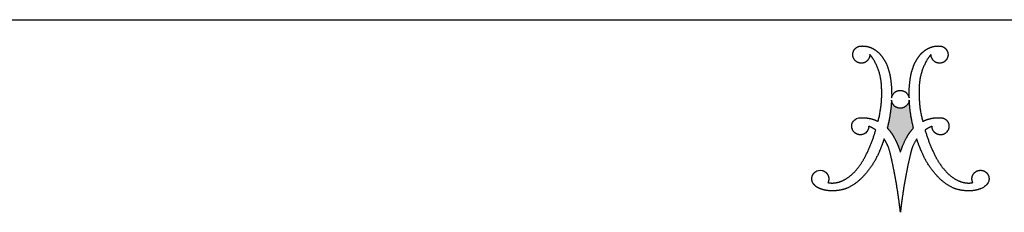
# Model space of a CAD drawing. Units: inches. Extents: x 4 to 128, y 5 to 98.
# Drawn here: x 76 to 109, y 91 to 98 of the extents above; entities that cross this region are included whole.
import ezdxf

# ---------------------------------------------------------------- set-up
doc = ezdxf.new("R2010")
doc.units = ezdxf.units.IN
doc.header["$LTSCALE"] = 12
doc.header["$MEASUREMENT"] = 0
doc.linetypes.add('SLD-Solid', pattern=[0])
doc.layers.add('LOGOS', color=7, linetype='SLD-Solid')

# ---------------------------------------------------------------- blocks, each defined once
blk = doc.blocks.new('Block3')
at = {"layer": 'LOGOS'}
h = blk.add_hatch(color=7, dxfattribs=at)
edge = h.paths.add_edge_path(flags=0)
edge.add_spline(control_points=[(13.64, 11.25), (13.17, 13.1), (13.07, 14.99)], knot_values=[0, 0, 0, 0.204841, 0.204841, 0.204841], weights=[1, 0.995185, 1], degree=2, periodic=0)
edge.add_spline(control_points=[(13.07, 14.99), (12.95, 13.91), (11.86, 13.89)], knot_values=[0, 0, 0, 0.096753, 0.096753, 0.096753], weights=[1, 0.751122, 1], degree=2, periodic=0)
edge.add_spline(control_points=[(11.86, 13.89), (10.78, 13.92), (10.7, 14.99)], knot_values=[0.096753, 0.096753, 0.096753, 0.191661, 0.191661, 0.191661], weights=[1, 0.740919, 1], degree=2, periodic=0)
edge.add_spline(control_points=[(10.7, 14.99), (10.6, 13.1), (10.13, 11.25)], knot_values=[0, 0, 0, 0.204839, 0.204839, 0.204839], weights=[1, 0.995192, 1], degree=2, periodic=0)
edge.add_spline(control_points=[(10.13, 11.25), (10.67, 10.69), (11.04, 10)], knot_values=[0, 0, 0, 0.083679, 0.083679, 0.083679], weights=[1, 0.991069, 1], degree=2, periodic=0)
edge.add_spline(control_points=[(11.04, 10), (11.57, 9.05), (11.89, 8.02)], knot_values=[0.083679, 0.083679, 0.083679, 0.200539, 0.200539, 0.200539], weights=[1, 0.994563, 1], degree=2, periodic=0)
edge.add_spline(control_points=[(11.89, 8.02), (12.21, 9.05), (12.73, 10)], knot_values=[0, 0, 0, 0.116858, 0.116858, 0.116858], weights=[1, 0.994592, 1], degree=2, periodic=0)
edge.add_spline(control_points=[(12.73, 10), (13.1, 10.69), (13.64, 11.25)], knot_values=[0.116858, 0.116858, 0.116858, 0.200544, 0.200544, 0.200544], weights=[1, 0.991069, 1], degree=2, periodic=0)
for points, weights, degree in [([(5.7, 20.41), (5.19, 21.16), (5.81, 21.83)], [1, 0.782392007582, 1], 2), ([(5.81, 21.83), (6.15, 22.2), (6.65, 22.2)], [1, 0.915520253478, 1], 2), ([(6.65, 22.2), (7.33, 22.24), (7.96, 21.97)], [1, 0.971087355654, 1], 2), ([(7.96, 21.97), (8.61, 21.69), (9.1, 21.18)], [1, 0.978003939726, 1], 2), ([(9.1, 21.18), (9.69, 20.55), (10.03, 19.76)], [1, 0.983935151306, 1], 2), ([(13.75, 19.76), (14.08, 20.55), (14.67, 21.18)], [1, 0.983843828289, 1], 2), ([(14.67, 21.18), (15.16, 21.69), (15.81, 21.97)], [1, 0.978003941084, 1], 2), ([(15.81, 21.97), (16.44, 22.24), (17.13, 22.2)], [1, 0.971066397527, 1], 2), ([(17.13, 22.2), (17.62, 22.2), (17.96, 21.83)], [1, 0.915647441332, 1], 2), ([(17.96, 21.83), (18.58, 21.16), (18.07, 20.41)], [1, 0.782516345758, 1], 2), ([(7.06, 19.99), (6.21, 19.66), (5.7, 20.41)], [1, 0.782426520293, 1], 2), ([(7.79, 21.06), (7.79, 20.28), (7.06, 19.99)], [1, 0.825508906617, 1], 2), ([(8.28, 20.42), (8.07, 20.77), (7.79, 21.06)], [1, 0.993214072248, 1], 2), ([(9.37, 16.68), (9.32, 18.7), (8.28, 20.42)], [1, 0.966864706477, 1], 2), ([(15.49, 20.42), (14.45, 18.7), (14.4, 16.68)], [1, 0.966825230933, 1], 2), ([(15.99, 21.06), (15.7, 20.77), (15.49, 20.42)], [1, 0.993214073582, 1], 2), ([(16.71, 19.99), (15.99, 20.28), (15.99, 21.06)], [1, 0.825508921328, 1], 2), ([(18.07, 20.41), (17.56, 19.66), (16.71, 19.99)], [1, 0.782352803116, 1], 2), ([(10.03, 19.76), (10.4, 18.87), (10.55, 17.93)], [1, 0.99219021858, 1], 2), ([(13.22, 17.93), (13.37, 18.87), (13.75, 19.76)], [1, 0.992170410275, 1], 2), ([(10.55, 17.93), (10.75, 16.61), (10.71, 15.27)], [1, 0.995781771194, 1], 2), ([(13.06, 15.27), (13.02, 16.61), (13.22, 17.93)], [1, 0.995781651287, 1], 2), ([(8.9, 12.14), (9.49, 14.37), (9.37, 16.68)], [1, 0.98809249649, 1], 2), ([(10.71, 15.27), (10.86, 16.26), (11.86, 16.28)], [1, 0.767347385194, 1], 2), ([(11.86, 16.28), (12.87, 16.26), (13.06, 15.27)], [1, 0.777513179608, 1], 2), ([(14.4, 16.68), (14.28, 14.37), (14.87, 12.14)], [1, 0.988070443564, 1], 2), ([(10.7, 14.99), (10.6, 13.1), (10.13, 11.25)], [1, 0.995192473524, 1], 2), ([(11.86, 13.89), (10.78, 13.92), (10.7, 14.99)], [1, 0.740918939187, 1], 2), ([(13.07, 14.99), (12.95, 13.91), (11.86, 13.89)], [1, 0.751121880315, 1], 2), ([(13.64, 11.25), (13.17, 13.1), (13.07, 14.99)], [1, 0.995184565937, 1], 2), ([(6.31, 12.6), (6.5, 12.63), (6.69, 12.63)], [1, 0.998632572193, 1], 2), ([(6.69, 12.63), (7.24, 12.64), (7.77, 12.53)], [1, 0.99351309248, 1], 2), ([(7.77, 12.53), (8.36, 12.4), (8.9, 12.14)], [1, 0.992140749398, 1], 2), ([(14.87, 12.14), (15.41, 12.4), (16, 12.53)], [1, 0.992140749398, 1], 2), ([(16, 12.53), (16.53, 12.64), (17.08, 12.63)], [1, 0.993506224695, 1], 2), ([(17.08, 12.63), (17.27, 12.64), (17.46, 12.6)], [1, 0.994443271527, 1], 2), ([(17.46, 12.6), (18.23, 12.47), (18.37, 11.71)], [1, 0.822968150568, 1], 2), ([(7.21, 7.5), (8.06, 9.17), (8.58, 10.97)], [1, 0.995567765188, 1], 2), ([(8.58, 10.97), (8.15, 11.3), (7.65, 11.48)], [1, 0.989172361773, 1], 2), ([(10.13, 11.25), (10.67, 10.69), (11.04, 10)], [1, 0.991068916497, 1], 2), ([(12.73, 10), (13.1, 10.69), (13.64, 11.25)], [1, 0.991068917743, 1], 2), ([(16.12, 11.48), (15.62, 11.3), (15.19, 10.97)], [1, 0.98899699643, 1], 2), ([(15.19, 10.97), (15.71, 9.17), (16.56, 7.5)], [1, 0.995559903651, 1], 2), ([(18.37, 11.71), (18.58, 10.61), (17.49, 10.36)], [1, 0.720736525702, 1], 2), ([(9.7, 9.79), (9.43, 8.95), (9.07, 8.15)], [1, 0.998942598207, 1], 2), ([(10.52, 7.88), (10.29, 8.91), (9.7, 9.79)], [1, 0.983247167346, 1], 2), ([(11.04, 10), (11.57, 9.05), (11.89, 8.02)], [1, 0.994562846955, 1], 2), ([(11.89, 8.02), (12.21, 9.05), (12.73, 10)], [1, 0.994591542804, 1], 2), ([(14.07, 9.79), (13.48, 8.91), (13.26, 7.88)], [1, 0.983193332483, 1], 2), ([(14.7, 8.15), (14.35, 8.95), (14.07, 9.79)], [1, 0.998942598395, 1], 2), ([(9.07, 8.15), (8.39, 6.46), (7.18, 5.1)], [1, 0.985120208241, 1], 2), ([(16.59, 5.1), (15.38, 6.46), (14.7, 8.15)], [1, 0.985120208241, 1], 2), ([(5.9, 5.57), (6.68, 6.45), (7.21, 7.5)], [1, 0.992178496328, 1], 2), ([(11.06, 5.4), (10.82, 6.65), (10.52, 7.88)], [1, 0.999653947493, 1], 2), ([(13.26, 7.88), (12.95, 6.65), (12.71, 5.4)], [1, 0.999644213046, 1], 2), ([(16.56, 7.5), (17.09, 6.45), (17.87, 5.57)], [1, 0.992191685994, 1], 2), ([(4.21, 4.25), (5.19, 4.73), (5.9, 5.57)], [1, 0.979132839429, 1], 2), ([(11.7, 1.51), (11.44, 3.47), (11.06, 5.4)], [1, 0.999580309196, 1], 2), ([(12.71, 5.4), (12.33, 3.47), (12.07, 1.51)], [1, 0.999580309196, 1], 2), ([(17.87, 5.57), (18.58, 4.73), (19.56, 4.25)], [1, 0.979167584129, 1], 2), ([(21.71, 5.17), (21.97, 5.51), (22.37, 5.66), (22.79, 5.59)], [1, 0.906914041031, 0.906914041031, 1], 3), ([(2.18, 3.97), (2.55, 3.88), (2.93, 3.91)], [1, 0.987735702978, 1], 2), ([(2.93, 3.91), (3.61, 3.95), (4.21, 4.25)], [1, 0.981610493241, 1], 2), ([(7.18, 5.1), (6.25, 3.96), (4.94, 3.3)], [1, 0.978705037091, 1], 2), ([(18.83, 3.3), (17.52, 3.96), (16.59, 5.1)], [1, 0.978719130683, 1], 2), ([(19.56, 4.25), (20.17, 3.95), (20.84, 3.91)], [1, 0.981589296089, 1], 2), ([(20.84, 3.91), (21.22, 3.88), (21.59, 3.97)], [1, 0.987724673926, 1], 2), ([(21.59, 3.97), (21.38, 4.37), (21.43, 4.82), (21.71, 5.17)], [1, 0.893105484107, 0.893105484107, 1], 3), ([(1.08, 3.17), (0.77, 3.28), (0.51, 3.47), (0.3, 3.72)], [1, 0.97468626155, 0.97468626155, 1], 3), ([(3.03, 2.87), (2.36, 2.82), (1.7, 2.92), (1.08, 3.17)], [1, 0.981378413602, 0.981378413602, 1], 3), ([(4.94, 3.3), (4.03, 2.89), (3.03, 2.87)], [1, 0.979780127248, 1], 2), ([(20.74, 2.87), (19.74, 2.89), (18.83, 3.3)], [1, 0.979795047274, 1], 2), ([(22.67, 3.16), (22.06, 2.91), (21.4, 2.82), (20.74, 2.87)], [1, 0.981779143729, 0.981779143729, 1], 3), ([(11.89, 0), (11.8, 0.76), (11.7, 1.51)], [1, 0.999924952248, 1], 2), ([(12.07, 1.51), (11.97, 0.76), (11.89, 0)], [1, 0.999919778052, 1], 2)]:
    blk.add_rational_spline(points, weights, degree=degree, dxfattribs=at)
for points in [[(5.46, 11.04), (5.21, 11.66), (5.48, 12.4), (6.31, 12.6)], [(7.65, 11.48), (7.62, 11.06), (7.54, 10.85), (7.2, 10.57)], [(0.45, 5.36), (0.83, 5.61), (1, 5.66), (1.45, 5.57)], [(23.71, 4.17), (23.58, 3.68), (23.09, 3.33), (22.67, 3.16)]]:
    blk.add_open_spline(points, degree=3, dxfattribs=at)
for points, weights, degree, knots in [([(7.2, 10.57), (6.91, 10.36), (6.56, 10.29), (6.22, 10.39), (5.88, 10.48), (5.61, 10.71), (5.46, 11.04)], [1, 0.934089403672, 0.934089403672, 1, 0.934089403672, 0.934089403672, 1], 3, [0.0572556, 0.0572556, 0.0572556, 0.0572556, 0.1130064, 0.1130064, 0.1130064, 0.1687573, 0.1687573, 0.1687573, 0.1687573]), ([(17.49, 10.36), (16.96, 10.26), (16.54, 10.6), (16.12, 10.94), (16.12, 11.48)], [1, 0.903269379188, 1, 0.903269379188, 1], 2, [0.3132776, 0.3132776, 0.3132776, 0.3680694, 0.3680694, 0.4228613, 0.4228613, 0.4228613]), ([(0.3, 3.72), (0.1, 3.96), (0, 4.26), (0.03, 4.57), (0.06, 4.89), (0.2, 5.16), (0.45, 5.36)], [1, 0.946546463777, 0.946546463777, 1, 0.946546463777, 0.946546463777, 1], 3, [0.15971912, 0.15971912, 0.15971912, 0.15971912, 0.20933037, 0.20933037, 0.20933037, 0.25894162, 0.25894162, 0.25894162, 0.25894162]), ([(1.45, 5.57), (1.78, 5.48), (2.05, 5.26), (2.19, 4.94), (2.34, 4.63), (2.33, 4.28), (2.18, 3.97)], [1, 0.936696420349, 0.936696420349, 1, 0.936696420349, 0.936696420349, 1], 3, [0.3160607, 0.3160607, 0.3160607, 0.3160607, 0.3705482, 0.3705482, 0.3705482, 0.4250357, 0.4250357, 0.4250357, 0.4250357]), ([(22.79, 5.59), (23.12, 5.54), (23.39, 5.36), (23.57, 5.09), (23.75, 4.81), (23.8, 4.48), (23.71, 4.17)], [1, 0.941930017673, 0.941930017673, 1, 0.941930017673, 0.941930017673, 1], 3, [0.1351536, 0.1351536, 0.1351536, 0.1351536, 0.1867728, 0.1867728, 0.1867728, 0.2383919, 0.2383919, 0.2383919, 0.2383919])]:
    blk.add_rational_spline(points, weights, degree=degree, knots=knots, dxfattribs=at)

msp = doc.modelspace()

# ---------------------------------------------------------------- linework, layer by layer
at = {"color": 7, "linetype": 'SLD-Solid', "lineweight": 30}
msp.add_line((4.5, 97.5), (127.5, 97.5), dxfattribs=at)

# ---------------------------------------------------------------- block references
at = {"color": 7, "linetype": 'Continuous', "xscale": 0.25, "yscale": 0.25, "zscale": 0.25}
msp.add_blockref('Block3', (102.796, 91.072), dxfattribs=at)

doc.saveas('drawing.dxf')
